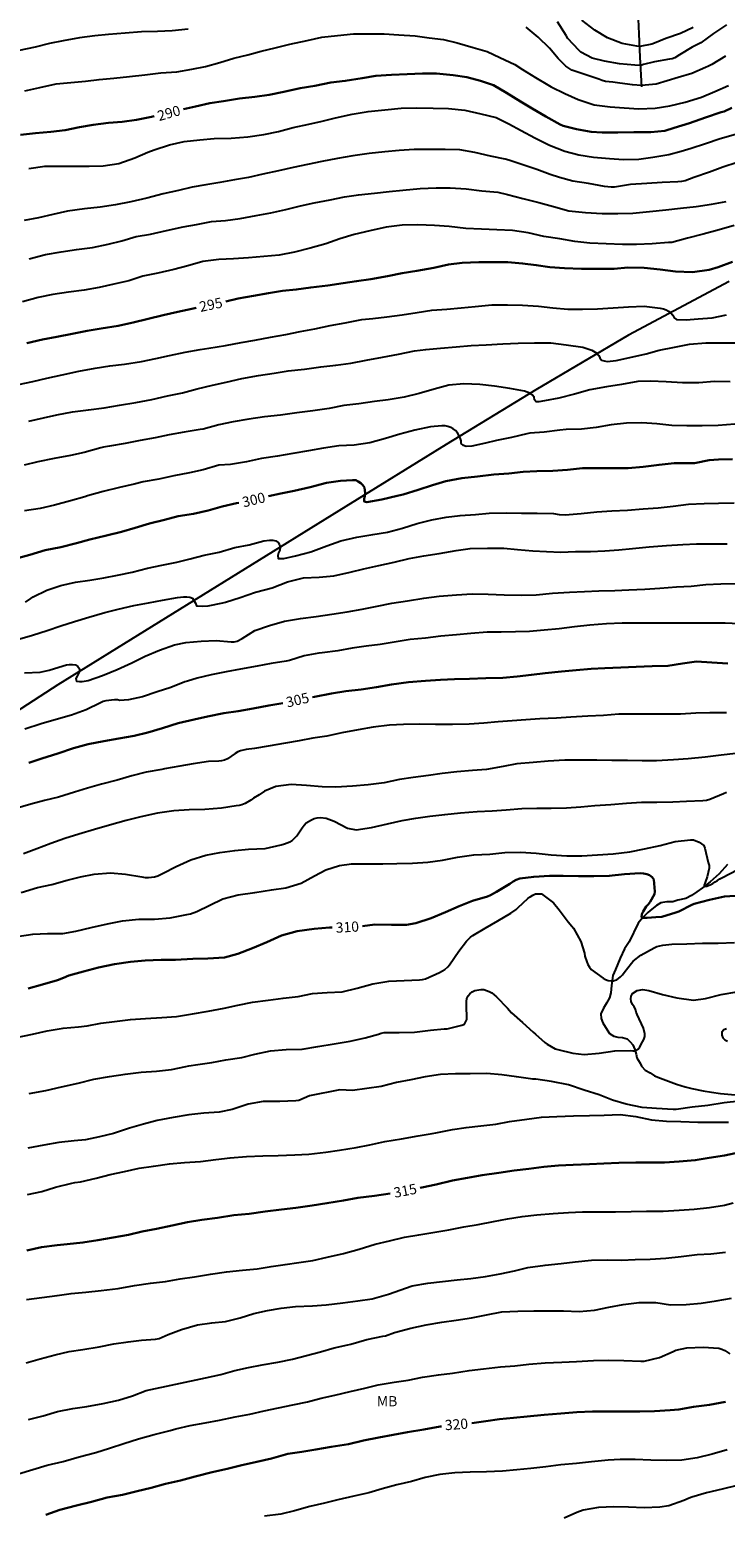
# Model space of a CAD drawing. Units: metres. Extents: x 574344 to 574695, y 4794040 to 4794290.
# Drawn here: x 574421 to 574472, y 4794125 to 4794234 of the extents above; entities that cross this region are included whole.
import ezdxf

# ---------------------------------------------------------------- set-up
doc = ezdxf.new("R2010")
doc.units = ezdxf.units.M
for name, color, linetype in [('020104', 34, 'Continuous'), ('020307', 24, 'Continuous'), ('050103', 4, 'Continuous'), ('070108', 9, 'VALLA'), ('100301', 7, 'Continuous')]:
    doc.layers.add(name, color=color, linetype=linetype)
doc.layers.add('020105', color=24, linetype='Continuous', lineweight=30)
doc.styles.add('ARIAL', font='ARIAL.TTF', dxfattribs={"height": 1})
doc.styles.add('ARIALI', font='ARIALI.TTF', dxfattribs={"height": 1})
doc.linetypes.add('VALLA', pattern='A,1,[200,DONOSTI.shx,S=0.1,R=0,X=0,Y=0],1', length=2)

msp = doc.modelspace()

# ---------------------------------------------------------------- linework, layer by layer
at = {"layer": '020104', "flags": 128}
for points, elevation in [([(574471.66, 4794234.55), (574470.71, 4794233.91), (574469.78, 4794233.23), (574469.14, 4794232.89), (574468.22, 4794232.33), (574467.87, 4794232.13), (574467.68, 4794232.05), (574467.48, 4794232.01), (574466.38, 4794231.83), (574465.58, 4794231.62), (574465.37, 4794231.55), (574464.94, 4794231.58), (574463.81, 4794231.68), (574462.71, 4794231.87), (574461.8, 4794232.1), (574460.97, 4794232.53), (574460.82, 4794232.69), (574460.03, 4794233.54), (574459.89, 4794233.76), (574459.26, 4794234.76)], 287), ([(574469.21, 4794234.35), (574468.29, 4794233.91), (574467.21, 4794233.53), (574466.39, 4794233.19), (574466.18, 4794233.12), (574465.31, 4794232.95), (574465.09, 4794232.97), (574464.02, 4794233.17), (574462.93, 4794233.59), (574462, 4794234.14), (574461.04, 4794234.87)], 286), ([(574432.18, 4794234.22), (574430.99, 4794234.1), (574429.92, 4794234.04), (574428.75, 4794234.02), (574427.55, 4794233.93), (574426.32, 4794233.82), (574425.32, 4794233.73), (574424.19, 4794233.58), (574423.01, 4794233.37), (574422.01, 4794233.18), (574420.95, 4794232.9), (574419.77, 4794232.66)], 288), ([(574420.19, 4794229.69), (574421.28, 4794229.95), (574422.48, 4794230.2), (574423.57, 4794230.3), (574424.63, 4794230.4), (574425.64, 4794230.53), (574426.72, 4794230.63), (574427.86, 4794230.75), (574428.99, 4794230.88), (574430.16, 4794231.01), (574431.33, 4794231.1), (574432.45, 4794231.28), (574433.44, 4794231.49), (574434.5, 4794231.77), (574435.52, 4794232.09), (574436.56, 4794232.33), (574437.53, 4794232.6), (574438.56, 4794232.85), (574439.64, 4794233.11), (574440.89, 4794233.4), (574441.98, 4794233.63), (574443.13, 4794233.75), (574444.29, 4794233.87), (574445.48, 4794233.87), (574446.55, 4794233.87), (574447.62, 4794233.81), (574448.82, 4794233.73), (574449.86, 4794233.58), (574450.89, 4794233.46), (574451.9, 4794233.23), (574453.09, 4794232.88), (574454.11, 4794232.58), (574455.04, 4794232.15), (574456.13, 4794231.63), (574456.7, 4794231.27), (574457.64, 4794230.68), (574458.56, 4794230.14), (574458.79, 4794230), (574459.8, 4794229.5), (574460.77, 4794229.06), (574461.96, 4794228.68), (574463.12, 4794228.53), (574464.15, 4794228.44), (574465.23, 4794228.37), (574466.42, 4794228.42), (574467.51, 4794228.6), (574468.62, 4794228.87), (574469.82, 4794229.24), (574470.81, 4794229.64), (574471.82, 4794230.09)], 289), ([(574471.59, 4794232.25), (574470.58, 4794231.63), (574470.34, 4794231.5), (574470.11, 4794231.41), (574469.12, 4794230.97), (574468.11, 4794230.68), (574466.5, 4794230.18), (574465.43, 4794230.1), (574464.76, 4794230.13), (574463.83, 4794230.27), (574463.33, 4794230.33), (574462.79, 4794230.38), (574462.54, 4794230.45), (574462.29, 4794230.55), (574461.27, 4794230.9), (574460.31, 4794231.22), (574460.09, 4794231.35), (574459.88, 4794231.51), (574459.32, 4794232.06), (574458.67, 4794232.82), (574457.84, 4794233.64), (574456.96, 4794234.37)], 288), ([(574420.48, 4794224.01), (574421.67, 4794224.16), (574422.78, 4794224.17), (574423.91, 4794224.17), (574424.91, 4794224.18), (574425.93, 4794224.19), (574427.08, 4794224.36), (574428.25, 4794224.79), (574429.22, 4794225.19), (574429.68, 4794225.38), (574430.81, 4794225.74), (574431.87, 4794225.97), (574433.04, 4794226.11), (574434.08, 4794226.19), (574435.32, 4794226.22), (574436.54, 4794226.33), (574437.72, 4794226.5), (574438.81, 4794226.71), (574439.87, 4794227), (574441.02, 4794227.24), (574442, 4794227.47), (574442.97, 4794227.71), (574444.2, 4794227.98), (574445.38, 4794228.17), (574446.61, 4794228.3), (574447.79, 4794228.42), (574448.94, 4794228.46), (574450.15, 4794228.43), (574451.27, 4794228.4), (574452.47, 4794228.27), (574453.64, 4794228.02), (574454.77, 4794227.74), (574455.69, 4794227.27), (574456.59, 4794226.79), (574457.61, 4794226.26), (574458.69, 4794225.72), (574459.8, 4794225.27), (574460.82, 4794224.99), (574461.91, 4794224.82), (574463.08, 4794224.74), (574464.11, 4794224.65), (574465.22, 4794224.69), (574466.25, 4794224.84), (574467.43, 4794225.02), (574468.34, 4794225.26), (574469.06, 4794225.5), (574470.13, 4794225.84), (574471.19, 4794226.19), (574472.32, 4794226.52)], 291), ([(574472.44, 4794224.45), (574471.4, 4794224.1), (574470.42, 4794223.72), (574469.26, 4794223.33), (574468.62, 4794223.09), (574468.36, 4794223.04), (574468.1, 4794223.03), (574466.94, 4794222.97), (574465.81, 4794222.89), (574464.62, 4794222.83), (574463.44, 4794222.63), (574463.2, 4794222.62), (574462.72, 4794222.67), (574461.53, 4794222.89), (574460.39, 4794223.06), (574459.42, 4794223.33), (574458.72, 4794223.57), (574457.74, 4794223.93), (574456.71, 4794224.27), (574455.69, 4794224.61), (574455.42, 4794224.68), (574454.35, 4794224.91), (574453.2, 4794225.17), (574452.09, 4794225.36), (574451.02, 4794225.4), (574449.86, 4794225.4), (574448.74, 4794225.4), (574447.66, 4794225.33), (574446.61, 4794225.23), (574445.44, 4794225.1), (574444.25, 4794224.92), (574443.12, 4794224.73), (574441.97, 4794224.5), (574440.92, 4794224.3), (574439.87, 4794224.07), (574438.79, 4794223.83), (574437.65, 4794223.58), (574436.59, 4794223.35), (574435.56, 4794223.16), (574434.49, 4794222.96), (574433.47, 4794222.81), (574432.46, 4794222.62), (574431.47, 4794222.39), (574430.35, 4794222.13), (574429.14, 4794221.83), (574427.96, 4794221.56), (574426.85, 4794221.34), (574425.72, 4794221.17), (574424.58, 4794221.03), (574423.31, 4794220.87), (574422.24, 4794220.62), (574421.2, 4794220.37), (574420.15, 4794220.18)], 292), ([(574420.52, 4794217.37), (574421.7, 4794217.68), (574422.86, 4794217.88), (574423.99, 4794218.06), (574425.15, 4794218.2), (574426.3, 4794218.44), (574427.3, 4794218.68), (574428.37, 4794219), (574429.4, 4794219.17), (574430.58, 4794219.46), (574431.8, 4794219.71), (574432.79, 4794219.89), (574433.89, 4794220.1), (574434.91, 4794220.19), (574435.99, 4794220.32), (574437.15, 4794220.55), (574438.23, 4794220.75), (574439.33, 4794220.99), (574440.41, 4794221.25), (574441.42, 4794221.48), (574442.59, 4794221.71), (574443.63, 4794221.93), (574444.66, 4794222.06), (574445.85, 4794222.18), (574446.91, 4794222.31), (574447.93, 4794222.41), (574449.18, 4794222.53), (574450.37, 4794222.57), (574451.4, 4794222.58), (574452.57, 4794222.51), (574453.71, 4794222.35), (574454.9, 4794222.25), (574455.59, 4794222.08), (574456.73, 4794221.79), (574457.89, 4794221.5), (574458.98, 4794221.22), (574460.09, 4794220.9), (574461.31, 4794220.76), (574462.53, 4794220.7), (574463.69, 4794220.7), (574464.8, 4794220.73), (574466.02, 4794220.85), (574467.2, 4794220.96), (574468.28, 4794221.08), (574469.43, 4794221.2), (574470.57, 4794221.38), (574471.64, 4794221.58)], 293), ([(574472.22, 4794219.81), (574471.12, 4794219.5), (574469.96, 4794219.19), (574468.8, 4794218.89), (574467.64, 4794218.58), (574467.4, 4794218.56), (574466.22, 4794218.46), (574465.05, 4794218.42), (574464.03, 4794218.42), (574462.83, 4794218.46), (574461.63, 4794218.53), (574460.54, 4794218.65), (574459.43, 4794218.83), (574458.25, 4794219.02), (574457.12, 4794219.29), (574455.96, 4794219.44), (574454.82, 4794219.51), (574453.68, 4794219.55), (574452.55, 4794219.6), (574451.33, 4794219.74), (574450.25, 4794219.81), (574449.02, 4794219.86), (574447.88, 4794219.84), (574446.69, 4794219.69), (574445.5, 4794219.43), (574444.34, 4794219.15), (574443.3, 4794218.85), (574442.27, 4794218.47), (574441.13, 4794218.15), (574439.97, 4794217.87), (574438.85, 4794217.65), (574437.72, 4794217.54), (574436.59, 4794217.44), (574435.49, 4794217.38), (574434.42, 4794217.32), (574433.25, 4794217.17), (574432.16, 4794216.86), (574431.11, 4794216.58), (574429.94, 4794216.33), (574428.85, 4794216.09), (574427.83, 4794215.76), (574426.72, 4794215.5), (574425.64, 4794215.26), (574424.54, 4794215.08), (574423.39, 4794214.93), (574422.25, 4794214.76), (574421.18, 4794214.53), (574420.01, 4794214.22)], 294), ([(574419.72, 4794208.15), (574420.77, 4794208.38), (574421.8, 4794208.62), (574422.93, 4794208.86), (574424.16, 4794209.12), (574425.34, 4794209.34), (574426.43, 4794209.52), (574427.51, 4794209.65), (574428.75, 4794209.84), (574429.8, 4794210.07), (574430.8, 4794210.27), (574431.96, 4794210.52), (574433.05, 4794210.72), (574433.69, 4794210.82), (574434.91, 4794211.02), (574436.07, 4794211.22), (574437.06, 4794211.41), (574438.2, 4794211.62), (574439.33, 4794211.83), (574440.38, 4794212.04), (574441.46, 4794212.23), (574442.58, 4794212.48), (574443.69, 4794212.68), (574444.91, 4794212.91), (574445.72, 4794212.99), (574446.74, 4794213.11), (574447.87, 4794213.27), (574448.98, 4794213.43), (574450.05, 4794213.61), (574451.14, 4794213.67), (574452.21, 4794213.78), (574453.22, 4794213.88), (574454.44, 4794213.99), (574455.59, 4794213.99), (574456.69, 4794213.96), (574457.86, 4794213.91), (574458.93, 4794213.78), (574460.02, 4794213.68), (574461.09, 4794213.67), (574462.2, 4794213.69), (574463.35, 4794213.77), (574464.48, 4794213.86), (574465.63, 4794213.89), (574466.79, 4794213.75), (574467.03, 4794213.69), (574467.23, 4794213.62), (574467.41, 4794213.52), (574467.58, 4794213.4), (574467.73, 4794213.23), (574467.83, 4794213.05), (574468, 4794212.93), (574468.7, 4794212.89), (574469.58, 4794212.98), (574470.6, 4794213.05), (574471.65, 4794213.26)], 296), ([(574420.49, 4794205.46), (574421.56, 4794205.71), (574422.55, 4794205.92), (574423.69, 4794206.15), (574424.86, 4794206.3), (574426, 4794206.44), (574427.14, 4794206.63), (574428.34, 4794206.83), (574429.51, 4794207.06), (574430.66, 4794207.32), (574431.75, 4794207.55), (574432.83, 4794207.83), (574433.95, 4794208.1), (574434.97, 4794208.31), (574436.11, 4794208.59), (574437.33, 4794208.82), (574438.49, 4794208.98), (574439.51, 4794209.16), (574440.71, 4794209.28), (574441.91, 4794209.44), (574443, 4794209.58), (574444.11, 4794209.72), (574445.24, 4794209.94), (574446.42, 4794210.16), (574447.61, 4794210.38), (574448.78, 4794210.61), (574449.61, 4794210.72), (574450.69, 4794210.82), (574451.84, 4794210.92), (574452.92, 4794211), (574454.04, 4794211.05), (574455.26, 4794211.14), (574456.39, 4794211.19), (574457.57, 4794211.2), (574458.78, 4794211.2), (574459.89, 4794211.05), (574461.12, 4794210.88), (574461.57, 4794210.75), (574461.78, 4794210.67), (574462.14, 4794210.44), (574462.3, 4794210.29), (574462.38, 4794210.1), (574462.5, 4794209.93), (574462.69, 4794209.88), (574462.91, 4794209.84), (574463.56, 4794209.91), (574464.57, 4794210.12), (574465.76, 4794210.4), (574466.73, 4794210.66), (574467.84, 4794210.9), (574468.95, 4794211.11), (574470.15, 4794211.2), (574471.23, 4794211.2), (574472.42, 4794211.2)], 297), ([(574471.94, 4794208.34), (574470.79, 4794208.37), (574469.62, 4794208.28), (574468.44, 4794208.28), (574467.24, 4794208.35), (574466.09, 4794208.4), (574465.15, 4794208.37), (574463.97, 4794208.16), (574462.85, 4794207.98), (574461.64, 4794207.75), (574460.5, 4794207.45), (574459.36, 4794207.16), (574458.31, 4794206.96), (574457.9, 4794206.87), (574457.69, 4794206.87), (574457.57, 4794207.03), (574457.55, 4794207.23), (574457.41, 4794207.4), (574457.23, 4794207.51), (574457.05, 4794207.59), (574456.85, 4794207.65), (574455.77, 4794207.85), (574454.64, 4794208.03), (574453.56, 4794208.16), (574452.4, 4794208.2), (574451.29, 4794208.09), (574450.22, 4794207.82), (574449.12, 4794207.49), (574448.01, 4794207.22), (574446.85, 4794207.02), (574445.83, 4794206.9), (574444.68, 4794206.72), (574443.59, 4794206.61), (574442.52, 4794206.4), (574441.31, 4794206.21), (574440.15, 4794206.07), (574438.95, 4794205.9), (574437.78, 4794205.77), (574436.63, 4794205.6), (574435.47, 4794205.4), (574434.41, 4794205.18), (574433.27, 4794204.88), (574433.05, 4794204.84), (574431.89, 4794204.66), (574430.78, 4794204.45), (574429.74, 4794204.24), (574428.64, 4794204.03), (574427.56, 4794203.83), (574426.39, 4794203.62), (574425.96, 4794203.55), (574425.76, 4794203.5), (574424.55, 4794203.17), (574423.54, 4794202.95), (574422.35, 4794202.72), (574421.15, 4794202.48), (574420.13, 4794202.23)], 298), ([(574472.27, 4794205.25), (574471.06, 4794205.15), (574469.88, 4794205.11), (574468.75, 4794205.11), (574467.66, 4794205.15), (574466.54, 4794205.26), (574465.45, 4794205.35), (574464.32, 4794205.32), (574463.21, 4794205.2), (574462.11, 4794205), (574461.03, 4794204.88), (574459.89, 4794204.84), (574459.44, 4794204.81), (574458.29, 4794204.66), (574457.23, 4794204.58), (574457.02, 4794204.54), (574455.89, 4794204.27), (574454.79, 4794204.03), (574453.98, 4794203.85), (574452.98, 4794203.62), (574452.56, 4794203.6), (574452.37, 4794203.67), (574452.21, 4794203.81), (574452.2, 4794204.02), (574452.12, 4794204.23), (574451.93, 4794204.6), (574451.79, 4794204.77), (574451.61, 4794204.89), (574451.43, 4794205), (574451.21, 4794205.07), (574451.02, 4794205.11), (574450.79, 4794205.11), (574449.94, 4794205.05), (574448.81, 4794204.81), (574447.71, 4794204.51), (574446.64, 4794204.19), (574445.5, 4794203.88), (574444.36, 4794203.7), (574443.22, 4794203.65), (574442.1, 4794203.48), (574441, 4794203.29), (574439.84, 4794203.1), (574438.72, 4794202.89), (574437.55, 4794202.71), (574436.46, 4794202.48), (574435.28, 4794202.27), (574434.43, 4794202.22), (574433.28, 4794201.9), (574432.27, 4794201.68), (574431.11, 4794201.45), (574430.01, 4794201.21), (574428.87, 4794201), (574428.2, 4794200.85), (574427.14, 4794200.59), (574425.94, 4794200.3), (574424.8, 4794199.99), (574424.59, 4794199.92), (574423.53, 4794199.61), (574422.37, 4794199.3), (574421.31, 4794199.06), (574420.17, 4794198.88)], 299), ([(574420.23, 4794192.19), (574420.64, 4794192.45), (574420.81, 4794192.57), (574421.8, 4794193.05), (574422.82, 4794193.4), (574423.91, 4794193.64), (574424.96, 4794193.8), (574425.99, 4794193.97), (574427, 4794194.17), (574428.07, 4794194.39), (574429.2, 4794194.67), (574430.24, 4794194.89), (574431.34, 4794195.11), (574432.32, 4794195.35), (574433.34, 4794195.63), (574434.45, 4794195.86), (574435.59, 4794196.18), (574436.64, 4794196.38), (574437.73, 4794196.68), (574438.15, 4794196.72), (574438.38, 4794196.72), (574438.6, 4794196.69), (574438.78, 4794196.57), (574438.87, 4794196.39), (574438.92, 4794196.19), (574438.89, 4794195.99), (574438.81, 4794195.79), (574438.76, 4794195.6), (574438.78, 4794195.39), (574438.99, 4794195.38), (574439.19, 4794195.38), (574440.05, 4794195.59), (574441.18, 4794195.88), (574442.35, 4794196.31), (574443.38, 4794196.69), (574444.55, 4794196.96), (574445.73, 4794197.15), (574446.8, 4794197.32), (574447.89, 4794197.6), (574448.98, 4794197.94), (574450.04, 4794198.21), (574451.1, 4794198.41), (574452.12, 4794198.54), (574453.24, 4794198.62), (574454.26, 4794198.71), (574455.49, 4794198.74), (574456.62, 4794198.7), (574457.78, 4794198.7), (574458.96, 4794198.68), (574459.39, 4794198.62), (574459.83, 4794198.6), (574461.01, 4794198.69), (574462.16, 4794198.82), (574463.25, 4794198.87), (574464.39, 4794198.93), (574465.56, 4794199.03), (574466.64, 4794199.1), (574467.75, 4794199.23), (574468.88, 4794199.37), (574470.02, 4794199.42), (574471.08, 4794199.44), (574472.22, 4794199.46)], 301), ([(574419.65, 4794189.45), (574420.75, 4794189.77), (574421.83, 4794190.09), (574422.83, 4794190.45), (574423.84, 4794190.76), (574424.88, 4794191.07), (574426.05, 4794191.41), (574427.03, 4794191.66), (574428.19, 4794191.94), (574429.27, 4794192.12), (574430.3, 4794192.33), (574431.39, 4794192.53), (574431.84, 4794192.58), (574432.08, 4794192.58), (574432.3, 4794192.54), (574432.5, 4794192.47), (574432.71, 4794192.1), (574432.78, 4794191.91), (574433.21, 4794191.88), (574433.63, 4794191.9), (574434.71, 4794192.14), (574434.91, 4794192.18), (574435.99, 4794192.52), (574437.11, 4794192.92), (574438.34, 4794193.24), (574439.45, 4794193.67), (574440.63, 4794193.96), (574441.78, 4794194.02), (574442.86, 4794194.12), (574444.05, 4794194.37), (574445.05, 4794194.63), (574446.16, 4794194.87), (574447.29, 4794195.11), (574448.39, 4794195.38), (574449.45, 4794195.59), (574450.59, 4794195.75), (574451.83, 4794195.98), (574452.86, 4794196.11), (574454.13, 4794196.14), (574455.32, 4794196.14), (574456.33, 4794196.05), (574457.45, 4794195.95), (574458.46, 4794195.9), (574459.51, 4794195.86), (574460.58, 4794195.89), (574461.68, 4794195.9), (574462.74, 4794195.94), (574463.77, 4794196.01), (574464.77, 4794196.12), (574466, 4794196.23), (574467.27, 4794196.33), (574468.45, 4794196.42), (574469.45, 4794196.46), (574470.6, 4794196.46), (574471.71, 4794196.46)], 302), ([(574420.16, 4794187), (574421.31, 4794187.05), (574421.97, 4794187.18), (574423.01, 4794187.52), (574423.25, 4794187.58), (574423.45, 4794187.6), (574423.69, 4794187.6), (574423.9, 4794187.58), (574424.07, 4794187.46), (574424.2, 4794187.3), (574424.2, 4794187.1), (574424.03, 4794186.74), (574423.92, 4794186.58), (574423.98, 4794186.38), (574424.19, 4794186.35), (574424.4, 4794186.35), (574424.83, 4794186.43), (574425.89, 4794186.81), (574426.97, 4794187.23), (574428.03, 4794187.74), (574429.02, 4794188.21), (574430.08, 4794188.66), (574431.16, 4794189.05), (574432.01, 4794189.22), (574433.12, 4794189.33), (574434.22, 4794189.37), (574435.32, 4794189.28), (574435.55, 4794189.28), (574435.76, 4794189.32), (574436.14, 4794189.52), (574437.07, 4794190.1), (574438.13, 4794190.48), (574439.24, 4794190.79), (574440.41, 4794190.99), (574441.55, 4794191.13), (574442.7, 4794191.29), (574443.84, 4794191.46), (574444.94, 4794191.66), (574446.03, 4794191.89), (574447.1, 4794192.1), (574448.27, 4794192.28), (574449.46, 4794192.47), (574450.59, 4794192.61), (574451.85, 4794192.71), (574453.01, 4794192.8), (574454.18, 4794192.76), (574455.35, 4794192.71), (574456.61, 4794192.7), (574457.71, 4794192.73), (574458.91, 4794192.85), (574460.14, 4794192.92), (574461.25, 4794192.96), (574462.29, 4794193.01), (574463.47, 4794193.04), (574464.5, 4794193.09), (574465.68, 4794193.13), (574466.77, 4794193.2), (574468, 4794193.3), (574469.06, 4794193.36), (574470.14, 4794193.47), (574471.25, 4794193.52), (574472.3, 4794193.56)], 303), ([(574472.6, 4794190.59), (574471.56, 4794190.63), (574470.54, 4794190.64), (574469.36, 4794190.64), (574468.29, 4794190.64), (574467.28, 4794190.64), (574466.17, 4794190.64), (574465.08, 4794190.64), (574464, 4794190.63), (574462.87, 4794190.59), (574461.63, 4794190.5), (574460.5, 4794190.37), (574459.38, 4794190.22), (574458.28, 4794190.13), (574457.2, 4794190.03), (574456.19, 4794190), (574455.13, 4794189.98), (574454.1, 4794189.97), (574452.91, 4794189.88), (574451.85, 4794189.79), (574450.7, 4794189.69), (574449.59, 4794189.55), (574448.45, 4794189.43), (574447.44, 4794189.27), (574446.25, 4794189.08), (574445.23, 4794188.94), (574444.21, 4794188.81), (574443.14, 4794188.61), (574441.99, 4794188.47), (574441.76, 4794188.44), (574440.68, 4794188.24), (574439.6, 4794187.91), (574439.35, 4794187.86), (574438.25, 4794187.68), (574437.23, 4794187.48), (574436.01, 4794187.26), (574434.96, 4794187.07), (574433.86, 4794186.84), (574432.83, 4794186.6), (574432.13, 4794186.39), (574431.94, 4794186.33), (574430.89, 4794185.91), (574429.89, 4794185.59), (574428.82, 4794185.24), (574427.8, 4794185.02), (574427.17, 4794184.96), (574426.98, 4794185.01), (574426.78, 4794185.01), (574426.13, 4794184.95), (574425.94, 4794184.89), (574425.74, 4794184.8), (574424.7, 4794184.28), (574423.62, 4794183.89), (574422.48, 4794183.57), (574421.38, 4794183.25), (574420.19, 4794182.85)], 304), ([(574471.65, 4794184.07), (574470.43, 4794184.07), (574469.42, 4794184.04), (574468.28, 4794183.97), (574467.13, 4794183.96), (574465.93, 4794183.96), (574464.86, 4794183.96), (574463.76, 4794183.96), (574462.63, 4794183.87), (574461.49, 4794183.81), (574460.24, 4794183.75), (574459.19, 4794183.66), (574457.97, 4794183.61), (574456.94, 4794183.54), (574455.93, 4794183.47), (574454.92, 4794183.41), (574453.87, 4794183.3), (574452.78, 4794183.23), (574451.56, 4794183.2), (574450.32, 4794183.21), (574449.17, 4794183.22), (574447.96, 4794183.21), (574446.93, 4794183.16), (574445.74, 4794183.01), (574444.65, 4794182.81), (574443.44, 4794182.59), (574442.34, 4794182.34), (574441.31, 4794182.19), (574440.31, 4794182.01), (574439.3, 4794181.83), (574438.05, 4794181.61), (574437.03, 4794181.44), (574436.42, 4794181.38), (574436.01, 4794181.28), (574435.81, 4794181.19), (574435.62, 4794181.07), (574435.06, 4794180.69), (574434.84, 4794180.59), (574434.62, 4794180.53), (574434.41, 4794180.51), (574433.67, 4794180.49), (574432.55, 4794180.32), (574431.55, 4794180.15), (574430.43, 4794179.96), (574430.23, 4794179.91), (574429.08, 4794179.7), (574428.04, 4794179.45), (574426.97, 4794179.13), (574425.81, 4794178.82), (574424.8, 4794178.53), (574423.83, 4794178.25), (574422.67, 4794177.88), (574421.64, 4794177.62), (574420.62, 4794177.35), (574419.45, 4794177.02)], 306), ([(574472.34, 4794181.08), (574471.28, 4794180.96), (574470.1, 4794180.8), (574468.84, 4794180.69), (574467.77, 4794180.61), (574466.52, 4794180.55), (574465.48, 4794180.53), (574464.41, 4794180.56), (574463.24, 4794180.57), (574462.15, 4794180.58), (574461.05, 4794180.58), (574459.81, 4794180.58), (574458.57, 4794180.52), (574457.48, 4794180.42), (574456.28, 4794180.33), (574455.27, 4794180.13), (574454.06, 4794179.9), (574453.04, 4794179.82), (574451.87, 4794179.73), (574450.8, 4794179.62), (574449.81, 4794179.47), (574448.67, 4794179.32), (574447.67, 4794179.17), (574446.55, 4794178.93), (574445.38, 4794178.79), (574444.23, 4794178.68), (574443.01, 4794178.6), (574442, 4794178.62), (574440.86, 4794178.74), (574439.74, 4794178.81), (574438.61, 4794178.66), (574437.76, 4794178.32), (574437.39, 4794178.05), (574436.96, 4794177.79), (574436.76, 4794177.66), (574436.36, 4794177.41), (574436.12, 4794177.31), (574435.92, 4794177.26), (574435.7, 4794177.23), (574434.62, 4794177.07), (574433.39, 4794176.98), (574432.25, 4794176.95), (574431.13, 4794176.88), (574429.93, 4794176.69), (574428.71, 4794176.44), (574427.62, 4794176.16), (574426.4, 4794175.81), (574425.3, 4794175.49), (574424.16, 4794175.17), (574423.12, 4794174.84), (574422.11, 4794174.48), (574421.08, 4794174.08), (574420.1, 4794173.72)], 307), ([(574419.93, 4794170.87), (574421.11, 4794171.24), (574422.17, 4794171.47), (574423.3, 4794171.79), (574424.27, 4794172.03), (574425.27, 4794172.23), (574426.47, 4794172.33), (574427.57, 4794172.23), (574428.78, 4794172.02), (574429.02, 4794171.98), (574429.26, 4794171.97), (574429.7, 4794172.02), (574429.94, 4794172.09), (574430.35, 4794172.29), (574431.3, 4794172.79), (574432.37, 4794173.27), (574433.46, 4794173.61), (574434.5, 4794173.81), (574435.59, 4794173.97), (574436.61, 4794174.06), (574437.81, 4794174.1), (574439, 4794174.38), (574439.24, 4794174.44), (574439.62, 4794174.6), (574439.8, 4794174.69), (574440.15, 4794175.03), (574440.54, 4794175.63), (574440.68, 4794175.82), (574440.84, 4794175.98), (574441.23, 4794176.21), (574441.41, 4794176.3), (574441.63, 4794176.36), (574441.87, 4794176.38), (574442.29, 4794176.33), (574442.89, 4794176.1), (574443.85, 4794175.59), (574444.49, 4794175.47), (574445.63, 4794175.65), (574446.8, 4794175.91), (574447.87, 4794176.16), (574448.87, 4794176.34), (574449.91, 4794176.47), (574450.99, 4794176.61), (574452.15, 4794176.72), (574453.37, 4794176.81), (574454.48, 4794176.88), (574455.5, 4794176.94), (574456.64, 4794177.03), (574457.75, 4794177.07), (574458.8, 4794177.07), (574459.92, 4794177.09), (574460.98, 4794177.16), (574462, 4794177.27), (574463.18, 4794177.34), (574464.33, 4794177.43), (574465.42, 4794177.5), (574466.55, 4794177.5), (574467.73, 4794177.54), (574468.73, 4794177.59), (574469.93, 4794177.63), (574470.2, 4794177.66), (574470.45, 4794177.72), (574471.44, 4794178.14), (574471.67, 4794178.24)], 308), ([(574419.63, 4794167.64), (574420.77, 4794167.81), (574421.86, 4794167.86), (574422.99, 4794167.86), (574423.92, 4794168.05), (574425.05, 4794168.31), (574426.25, 4794168.58), (574427.36, 4794168.8), (574428.56, 4794168.91), (574429.7, 4794168.91), (574430.84, 4794169.03), (574432.08, 4794169.26), (574432.34, 4794169.31), (574432.8, 4794169.49), (574433.75, 4794169.95), (574434.72, 4794170.42), (574435.84, 4794170.7), (574437.06, 4794170.89), (574438.29, 4794171.08), (574439.33, 4794171.23), (574440.47, 4794171.56), (574441.43, 4794172.11), (574442.28, 4794172.53), (574443.27, 4794172.86), (574444.16, 4794172.98), (574445.31, 4794172.99), (574446.45, 4794172.99), (574447.48, 4794173.01), (574448.63, 4794173.03), (574449.76, 4794173.11), (574450.82, 4794173.25), (574451.94, 4794173.47), (574453.12, 4794173.65), (574454.31, 4794173.7), (574455.41, 4794173.81), (574456.55, 4794173.84), (574457.71, 4794173.76), (574458.79, 4794173.64), (574459.96, 4794173.58), (574461.05, 4794173.58), (574462.2, 4794173.63), (574463.35, 4794173.72), (574464.56, 4794173.87), (574465.64, 4794174.09), (574466.79, 4794174.33), (574467.89, 4794174.63), (574469.01, 4794174.74), (574469.23, 4794174.74), (574469.65, 4794174.56), (574469.83, 4794174.46), (574469.99, 4794174.32), (574470.07, 4794174.12), (574470.32, 4794173.08), (574470.38, 4794172.87), (574470.39, 4794172.66), (574470.24, 4794172.02), (574470.1, 4794171.61), (574470.03, 4794171.41), (574470.08, 4794171.34), (574470.21, 4794171.35), (574470.28, 4794171.37), (574470.47, 4794171.43), (574470.65, 4794171.53), (574470.82, 4794171.65), (574470.99, 4794171.75), (574471.17, 4794171.87), (574471.36, 4794171.98), (574472.45, 4794172.54)], 309), ([(574419.59, 4794160.24), (574420.75, 4794160.49), (574421.84, 4794160.73), (574423.01, 4794160.92), (574424.12, 4794161.02), (574424.76, 4794161.09), (574425.77, 4794161.28), (574426.78, 4794161.41), (574427.94, 4794161.56), (574429.04, 4794161.64), (574430.25, 4794161.7), (574431.32, 4794161.78), (574432.5, 4794161.97), (574433.64, 4794162.17), (574434.82, 4794162.39), (574435.81, 4794162.6), (574436.9, 4794162.83), (574438.05, 4794162.97), (574439.13, 4794163.12), (574440.24, 4794163.25), (574441.29, 4794163.47), (574442.36, 4794163.53), (574443.46, 4794163.58), (574444.56, 4794163.87), (574445.72, 4794164.18), (574446.9, 4794164.37), (574448.02, 4794164.42), (574449.15, 4794164.48), (574449.36, 4794164.49), (574449.58, 4794164.54), (574450.62, 4794165.01), (574450.83, 4794165.12), (574451.01, 4794165.24), (574451.22, 4794165.43), (574451.35, 4794165.57), (574452.02, 4794166.57), (574452.6, 4794167.3), (574452.73, 4794167.45), (574452.88, 4794167.59), (574453.06, 4794167.72), (574453.95, 4794168.25), (574454.9, 4794168.8), (574455.85, 4794169.36), (574456.23, 4794169.63), (574456.39, 4794169.77), (574457.08, 4794170.43), (574457.25, 4794170.56), (574457.46, 4794170.69), (574457.65, 4794170.77), (574457.85, 4794170.78), (574458.09, 4794170.77), (574458.97, 4794170.12), (574459.38, 4794169.61), (574460.04, 4794168.73), (574460.32, 4794168.4), (574460.45, 4794168.25), (574460.97, 4794167.29), (574461.24, 4794166.42), (574461.28, 4794166.2), (574461.42, 4794165.8), (574461.49, 4794165.59), (574461.6, 4794165.4), (574461.73, 4794165.22), (574462.61, 4794164.59), (574462.79, 4794164.5), (574462.98, 4794164.42), (574463.19, 4794164.4), (574463.37, 4794164.4), (574463.41, 4794164.41), (574463.61, 4794164.48), (574463.89, 4794164.7), (574464.03, 4794164.84), (574464.15, 4794165), (574464.69, 4794165.7), (574464.82, 4794165.85), (574465.37, 4794166.28), (574466.36, 4794166.82), (574466.56, 4794166.91), (574466.98, 4794167.02), (574467.65, 4794167.09), (574468.75, 4794167.12), (574469.89, 4794167.16), (574471.04, 4794167.17), (574472.24, 4794167.2)], 311), ([(574420.51, 4794156.12), (574421.73, 4794156.34), (574422.89, 4794156.63), (574424.1, 4794156.9), (574425.26, 4794157.18), (574426.41, 4794157.38), (574427.56, 4794157.56), (574428.73, 4794157.7), (574429.86, 4794157.76), (574430.95, 4794157.9), (574432.01, 4794158.1), (574432.21, 4794158.16), (574432.89, 4794158.25), (574433.9, 4794158.41), (574434.94, 4794158.59), (574436.1, 4794158.77), (574437.07, 4794159.01), (574438.22, 4794159.27), (574439.37, 4794159.35), (574440.53, 4794159.38), (574441.68, 4794159.57), (574442.88, 4794159.77), (574444.06, 4794159.97), (574445.16, 4794160.22), (574446.14, 4794160.49), (574446.34, 4794160.56), (574446.55, 4794160.6), (574447.65, 4794160.61), (574448.78, 4794160.64), (574449.94, 4794160.78), (574450.95, 4794160.87), (574451.17, 4794160.87), (574452.24, 4794161.15), (574452.44, 4794161.23), (574452.62, 4794161.57), (574452.58, 4794162.65), (574452.58, 4794162.88), (574452.61, 4794163.09), (574452.7, 4794163.29), (574452.84, 4794163.45), (574453, 4794163.59), (574453.2, 4794163.7), (574453.63, 4794163.75), (574453.86, 4794163.75), (574454.26, 4794163.61), (574454.44, 4794163.51), (574454.78, 4794163.22), (574455.59, 4794162.4), (574455.89, 4794162.06), (574456.7, 4794161.33), (574457.49, 4794160.62), (574457.66, 4794160.48), (574458.33, 4794159.88), (574458.51, 4794159.74), (574459.1, 4794159.42), (574459.3, 4794159.35), (574460.4, 4794159.1), (574460.8, 4794159.04), (574461.23, 4794159), (574462.33, 4794159.1), (574463.47, 4794159.27), (574464.59, 4794159.28), (574464.79, 4794159.26), (574465, 4794159.27), (574465.17, 4794159.38), (574465.31, 4794159.55), (574465.5, 4794159.92), (574465.59, 4794160.1), (574465.66, 4794160.31), (574465.66, 4794160.51), (574465.57, 4794160.92), (574465.12, 4794161.92), (574465.03, 4794162.1), (574464.98, 4794162.31), (574464.88, 4794162.49), (574464.76, 4794162.66), (574464.68, 4794162.87), (574464.65, 4794163.08), (574464.66, 4794163.28), (574464.76, 4794163.46), (574465.1, 4794163.68), (574465.52, 4794163.76), (574465.96, 4794163.7), (574466.97, 4794163.4), (574468.03, 4794163.14), (574469.24, 4794162.99), (574470.12, 4794163.1), (574471.27, 4794163.39), (574472.41, 4794163.6)], 312), ([(574471.65, 4794160.87), (574471.46, 4794160.79), (574471.33, 4794160.63), (574471.31, 4794160.42), (574471.4, 4794160.22), (574471.55, 4794160.08), (574471.73, 4794159.96)], 313), ([(574472.61, 4794155.57), (574471.5, 4794155.44), (574470.3, 4794155.26), (574469.15, 4794155.14), (574467.98, 4794154.96), (574467.75, 4794154.95), (574466.52, 4794155.02), (574465.48, 4794155.1), (574464.29, 4794155.34), (574463.31, 4794155.65), (574462.32, 4794156.03), (574461.21, 4794156.37), (574460.06, 4794156.76), (574458.82, 4794157.02), (574457.68, 4794157.19), (574457.45, 4794157.19), (574456.25, 4794157.35), (574455.17, 4794157.51), (574454.07, 4794157.59), (574452.87, 4794157.58), (574451.78, 4794157.57), (574450.69, 4794157.53), (574449.56, 4794157.35), (574448.51, 4794157.13), (574447.45, 4794156.93), (574446.33, 4794156.65), (574445.29, 4794156.5), (574444.22, 4794156.36), (574443.29, 4794156.39), (574441.07, 4794155.96), (574440.28, 4794155.62), (574440.06, 4794155.59), (574438.89, 4794155.55), (574437.68, 4794155.55), (574436.57, 4794155.36), (574435.39, 4794154.96), (574434.44, 4794154.75), (574433.32, 4794154.69), (574432.21, 4794154.56), (574431.07, 4794154.37), (574429.9, 4794154.14), (574428.89, 4794153.88), (574427.87, 4794153.58), (574426.69, 4794153.2), (574425.66, 4794152.95), (574424.65, 4794152.74), (574423.81, 4794152.66), (574422.68, 4794152.54), (574421.59, 4794152.35), (574420.4, 4794152.13)], 313), ([(574420.39, 4794148.71), (574421.45, 4794148.93), (574422.45, 4794149.25), (574423.63, 4794149.55), (574423.85, 4794149.6), (574424.28, 4794149.65), (574425.43, 4794149.93), (574426.45, 4794150.18), (574427.5, 4794150.42), (574428.58, 4794150.65), (574429.62, 4794150.81), (574430.81, 4794150.98), (574431.9, 4794151.07), (574433.08, 4794151.15), (574434.19, 4794151.28), (574435.25, 4794151.42), (574436.44, 4794151.52), (574437.64, 4794151.56), (574438.78, 4794151.58), (574439.99, 4794151.63), (574441.02, 4794151.69), (574442.26, 4794151.82), (574443.28, 4794151.98), (574444.5, 4794152.18), (574445.49, 4794152.36), (574446.59, 4794152.6), (574447.83, 4794152.8), (574449.05, 4794153.03), (574450.06, 4794153.2), (574450.34, 4794153.25), (574451.56, 4794153.48), (574452.56, 4794153.63), (574453.65, 4794153.75), (574454.75, 4794153.88), (574455.74, 4794154.08), (574457.01, 4794154.24), (574458.1, 4794154.4), (574459.22, 4794154.45), (574460.43, 4794154.5), (574461.6, 4794154.52), (574462.7, 4794154.53), (574463.85, 4794154.59), (574465.01, 4794154.44), (574466.17, 4794154.2), (574467.27, 4794154.11), (574468.32, 4794154.08), (574469.56, 4794154.03), (574470.56, 4794154.02), (574471.8, 4794154.02)], 314), ([(574420.31, 4794141.02), (574421.43, 4794141.16), (574422.56, 4794141.32), (574423.58, 4794141.46), (574424.67, 4794141.56), (574425.78, 4794141.67), (574427.03, 4794141.83), (574428.23, 4794142.04), (574429.4, 4794142.21), (574430.5, 4794142.33), (574431.59, 4794142.54), (574432.64, 4794142.69), (574433.81, 4794142.87), (574434.99, 4794143.04), (574436.16, 4794143.18), (574437.24, 4794143.27), (574438.26, 4794143.43), (574439.29, 4794143.58), (574440.3, 4794143.72), (574441.32, 4794143.87), (574442.38, 4794144.12), (574443.57, 4794144.38), (574444.72, 4794144.71), (574445.89, 4794145.07), (574446.93, 4794145.32), (574448.05, 4794145.6), (574449.09, 4794145.77), (574450.26, 4794145.95), (574451.3, 4794146.13), (574452.39, 4794146.34), (574453.45, 4794146.52), (574454.57, 4794146.75), (574455.6, 4794146.93), (574456.67, 4794147.11), (574457.76, 4794147.22), (574458.94, 4794147.33), (574460.08, 4794147.4), (574461.09, 4794147.44), (574462.33, 4794147.46), (574463.53, 4794147.46), (574464.68, 4794147.48), (574465.8, 4794147.49), (574467.02, 4794147.49), (574468.2, 4794147.56), (574469.28, 4794147.65), (574470.41, 4794147.77), (574471.51, 4794147.93), (574472.16, 4794148.1)], 316), ([(574420.3, 4794136.37), (574421.32, 4794136.67), (574422.42, 4794136.95), (574423.44, 4794137.19), (574424.44, 4794137.34), (574425.65, 4794137.55), (574426.73, 4794137.76), (574427.76, 4794137.92), (574428.76, 4794138.03), (574429.78, 4794138.1), (574430.04, 4794138.15), (574430.71, 4794138.44), (574431.69, 4794138.82), (574432.85, 4794139.16), (574433.9, 4794139.3), (574434.92, 4794139.41), (574435.98, 4794139.67), (574436.98, 4794140), (574437.99, 4794140.22), (574439, 4794140.39), (574440.04, 4794140.51), (574441.29, 4794140.54), (574442.29, 4794140.62), (574443.53, 4794140.77), (574444.63, 4794140.91), (574445.68, 4794141.07), (574446.87, 4794141.41), (574448.6, 4794142.02), (574449.76, 4794142.21), (574450.83, 4794142.34), (574451.9, 4794142.46), (574452.9, 4794142.56), (574453.99, 4794142.7), (574455.06, 4794142.89), (574456.11, 4794143.13), (574457.1, 4794143.37), (574458.37, 4794143.53), (574459.54, 4794143.67), (574460.57, 4794143.77), (574461.77, 4794143.9), (574462.94, 4794143.93), (574463.95, 4794143.91), (574464.95, 4794143.94), (574466.06, 4794143.97), (574467.2, 4794144.04), (574468.34, 4794144.17), (574469.52, 4794144.31), (574470.52, 4794144.37), (574471.59, 4794144.48)], 317), ([(574420.47, 4794132.21), (574421.54, 4794132.48), (574422.59, 4794132.79), (574423.7, 4794133.02), (574424.74, 4794133.16), (574425.93, 4794133.39), (574427.06, 4794133.63), (574428.1, 4794133.95), (574429.08, 4794134.33), (574433.45, 4794135.26), (574434.58, 4794135.52), (574435.59, 4794135.81), (574436.59, 4794136.02), (574437.61, 4794136.22), (574438.76, 4794136.41), (574439.83, 4794136.64), (574440.86, 4794136.9), (574441.89, 4794137.17), (574442.87, 4794137.48), (574443.88, 4794137.68), (574444.1, 4794137.73), (574445.28, 4794138.07), (574446.44, 4794138.33), (574446.64, 4794138.36), (574447.32, 4794138.59), (574448.51, 4794138.92), (574449.62, 4794139.17), (574450.77, 4794139.35), (574451.82, 4794139.5), (574452.95, 4794139.67), (574454.05, 4794139.9), (574455.19, 4794140.12), (574456.36, 4794140.16), (574457.54, 4794140.19), (574458.65, 4794140.19), (574459.71, 4794140.19), (574460.86, 4794140.13), (574461.97, 4794140.24), (574463.04, 4794140.45), (574464.08, 4794140.65), (574465.25, 4794140.8), (574466.47, 4794140.79), (574467.55, 4794140.63), (574468.71, 4794140.64), (574469.8, 4794140.74), (574470.9, 4794140.92), (574472.02, 4794141.12)], 318), ([(574415.25, 4794126.87), (574421.83, 4794128.85), (574423, 4794129.13), (574424.17, 4794129.47), (574425.39, 4794129.79), (574426.4, 4794130.12), (574427.46, 4794130.44), (574428.54, 4794130.8), (574429.67, 4794131.12), (574430.84, 4794131.41), (574431.27, 4794131.52), (574432.32, 4794131.76), (574433.42, 4794131.97), (574434.48, 4794132.16), (574435.63, 4794132.4), (574436.69, 4794132.61), (574437.75, 4794132.85), (574438.81, 4794133.06), (574439.85, 4794133.28), (574440.92, 4794133.52), (574441.94, 4794133.77), (574442.92, 4794134), (574444.06, 4794134.27), (574445.13, 4794134.5), (574446.12, 4794134.75), (574447.29, 4794134.94), (574448.31, 4794135.11), (574449.35, 4794135.31), (574450.53, 4794135.48), (574451.56, 4794135.62), (574452.79, 4794135.81), (574453.83, 4794135.93), (574455.09, 4794136.07), (574456.14, 4794136.16), (574457.15, 4794136.27), (574458.37, 4794136.36), (574459.58, 4794136.41), (574460.66, 4794136.46), (574461.9, 4794136.54), (574463.03, 4794136.57), (574464.13, 4794136.55), (574465.37, 4794136.49), (574465.61, 4794136.49), (574466.75, 4794136.76), (574467.75, 4794137.21), (574467.95, 4794137.29), (574468.76, 4794137.46), (574469.94, 4794137.53), (574471.11, 4794137.44), (574471.33, 4794137.37), (574471.54, 4794137.28), (574471.9, 4794137.04)], 319), ([(574471.71, 4794129.99), (574470.62, 4794129.66), (574469.52, 4794129.39), (574468.38, 4794129.24), (574467.23, 4794129.21), (574466.1, 4794129.23), (574464.97, 4794129.27), (574463.87, 4794129.28), (574462.97, 4794129.24), (574461.77, 4794129.1), (574460.67, 4794128.98), (574459.5, 4794128.88), (574458.42, 4794128.74), (574457.3, 4794128.62), (574456.27, 4794128.51), (574455.22, 4794128.41), (574454.06, 4794128.38), (574452.86, 4794128.36), (574451.73, 4794128.29), (574450.64, 4794128.17), (574449.55, 4794127.95), (574448.56, 4794127.67), (574447.48, 4794127.42), (574446.4, 4794127.12), (574445.42, 4794126.82), (574444.33, 4794126.58), (574443.14, 4794126.31), (574442.17, 4794126.07), (574441.1, 4794125.82), (574439.98, 4794125.5), (574438.96, 4794125.27), (574437.77, 4794125.13)], 321), ([(574472.45, 4794127.36), (574471.35, 4794127.1), (574470.19, 4794126.83), (574469.11, 4794126.52), (574468.92, 4794126.44), (574468.52, 4794126.27), (574467.44, 4794125.89), (574466.77, 4794125.78), (574465.63, 4794125.74), (574464.48, 4794125.78), (574463.39, 4794125.8), (574462.27, 4794125.76), (574461.15, 4794125.57), (574460.69, 4794125.39), (574459.76, 4794124.98)], 322)]:
    msp.add_lwpolyline(points, dxfattribs=dict(at, elevation=elevation))
at = {"layer": '020105', "flags": 128}
for points, elevation in [([(574431.84, 4794228.35), (574432.71, 4794228.54), (574433.75, 4794228.79), (574434.76, 4794228.95), (574435.94, 4794229.14), (574437.06, 4794229.26), (574438.12, 4794229.41), (574439.18, 4794229.63), (574440.4, 4794229.89), (574441.47, 4794230.06), (574442.64, 4794230.3), (574443.7, 4794230.43), (574444.94, 4794230.62), (574445.94, 4794230.79), (574447.08, 4794230.88), (574448.23, 4794230.93), (574449.37, 4794230.96), (574450.4, 4794230.96), (574451.61, 4794230.85), (574452.62, 4794230.7), (574453.61, 4794230.44), (574454.57, 4794230.11), (574455.53, 4794229.55), (574456.54, 4794228.91), (574457.41, 4794228.39), (574458.4, 4794227.81), (574459.45, 4794227.23), (574459.67, 4794227.12), (574460.65, 4794226.88), (574461.74, 4794226.69), (574462.53, 4794226.65), (574463.68, 4794226.65), (574464.86, 4794226.66), (574466.1, 4794226.66), (574467.14, 4794226.77), (574467.83, 4794226.97), (574468.94, 4794227.33), (574470.12, 4794227.74), (574471.28, 4794228.13), (574471.49, 4794228.19), (574472.06, 4794228.46)], 290), ([(574419.87, 4794226.47), (574420.97, 4794226.58), (574422.1, 4794226.7), (574423.15, 4794226.8), (574424.2, 4794227.02), (574425.21, 4794227.21), (574426.34, 4794227.35), (574427.34, 4794227.43), (574428.39, 4794227.57), (574429.48, 4794227.79), (574429.67, 4794227.83)], 290), ([(574434.93, 4794214.24), (574435.85, 4794214.45), (574436.97, 4794214.65), (574438.07, 4794214.84), (574439.09, 4794215.02), (574440.1, 4794215.12), (574441.17, 4794215.27), (574442.42, 4794215.42), (574443.54, 4794215.58), (574444.53, 4794215.73), (574445.57, 4794215.89), (574446.8, 4794216.1), (574447.88, 4794216.31), (574448.95, 4794216.49), (574450.2, 4794216.71), (574451.27, 4794216.95), (574452.27, 4794217.07), (574453.5, 4794217.12), (574454.6, 4794217.12), (574455.61, 4794217.12), (574456.7, 4794217.03), (574457.7, 4794216.91), (574458.71, 4794216.76), (574459.79, 4794216.69), (574461.03, 4794216.64), (574462.26, 4794216.64), (574463.41, 4794216.64), (574464.42, 4794216.74), (574465.61, 4794216.72), (574466.79, 4794216.58), (574467.93, 4794216.43), (574469.17, 4794216.4), (574470.38, 4794216.57), (574471.06, 4794216.75), (574472.11, 4794217.15)], 295), ([(574432.76, 4794213.77), (574432.44, 4794213.7), (574431.42, 4794213.48), (574430.33, 4794213.24), (574429.24, 4794212.97), (574428.15, 4794212.7), (574427.04, 4794212.46), (574425.79, 4794212.26), (574424.77, 4794212.1), (574423.67, 4794211.88), (574422.55, 4794211.65), (574421.49, 4794211.44), (574420.34, 4794211.18)], 295), ([(574438.07, 4794199.96), (574438.96, 4794200.16), (574439.96, 4794200.36), (574441.13, 4794200.61), (574442.31, 4794200.93), (574443.34, 4794201.08), (574444.23, 4794201.14), (574444.47, 4794201.13), (574444.65, 4794201.04), (574444.84, 4794200.91), (574444.99, 4794200.77), (574445.1, 4794200.59), (574445.15, 4794200.17), (574445.14, 4794199.96), (574445.08, 4794199.76), (574445.09, 4794199.56), (574445.29, 4794199.51), (574446.39, 4794199.72), (574447.5, 4794199.99), (574447.94, 4794200.09), (574449.04, 4794200.42), (574450.1, 4794200.77), (574451.07, 4794201.07), (574452.24, 4794201.27), (574453.4, 4794201.41), (574454.6, 4794201.54), (574455.69, 4794201.62), (574456.75, 4794201.74), (574457.75, 4794201.79), (574458.92, 4794201.82), (574459.99, 4794201.88), (574461.11, 4794202), (574462.23, 4794202.02), (574463.29, 4794202.01), (574464.46, 4794202.02), (574465.56, 4794202.12), (574466.72, 4794202.26), (574467.83, 4794202.38), (574468.87, 4794202.38), (574469.32, 4794202.39), (574470.39, 4794202.61), (574471.07, 4794202.65), (574472.11, 4794202.66)], 300), ([(574435.89, 4794199.47), (574435.72, 4794199.44), (574434.67, 4794199.21), (574433.65, 4794198.9), (574432.56, 4794198.67), (574431.44, 4794198.48), (574430.43, 4794198.22), (574429.34, 4794197.94), (574428.29, 4794197.64), (574427.28, 4794197.35), (574426.18, 4794197.07), (574424.97, 4794196.77), (574423.97, 4794196.51), (574422.83, 4794196.21), (574421.69, 4794195.99), (574420.57, 4794195.65), (574419.48, 4794195.35)], 300), ([(574471.77, 4794187.69), (574470.58, 4794187.76), (574469.45, 4794187.82), (574468.44, 4794187.69), (574467.36, 4794187.5), (574466.2, 4794187.49), (574465.03, 4794187.44), (574463.9, 4794187.38), (574462.74, 4794187.33), (574461.73, 4794187.28), (574460.63, 4794187.19), (574459.57, 4794187.1), (574458.35, 4794186.96), (574457.35, 4794186.85), (574456.31, 4794186.73), (574455.26, 4794186.64), (574454.01, 4794186.6), (574452.81, 4794186.55), (574451.7, 4794186.53), (574450.67, 4794186.48), (574449.59, 4794186.4), (574448.33, 4794186.31), (574447.09, 4794186.15), (574445.99, 4794185.95), (574444.87, 4794185.78), (574443.74, 4794185.64), (574442.68, 4794185.47), (574441.44, 4794185.24), (574441.3, 4794185.21)], 305), ([(574439.12, 4794184.76), (574438.1, 4794184.59), (574436.95, 4794184.39), (574435.84, 4794184.18), (574434.79, 4794184.03), (574433.6, 4794183.79), (574432.61, 4794183.58), (574431.45, 4794183.3), (574430.29, 4794182.94), (574429.22, 4794182.62), (574428.21, 4794182.38), (574427.09, 4794182.17), (574425.98, 4794181.99), (574424.83, 4794181.77), (574423.76, 4794181.46), (574422.62, 4794181.08), (574421.45, 4794180.72), (574420.49, 4794180.4)], 305), ([(574472.72, 4794170.65), (574471.52, 4794170.58), (574470.41, 4794170.35), (574469.3, 4794170.05), (574469.12, 4794169.97), (574468.16, 4794169.49), (574467.95, 4794169.4), (574466.91, 4794169.1), (574466.47, 4794169.06), (574465.84, 4794169.03), (574465.53, 4794169.02), (574465.42, 4794169.07), (574465.46, 4794169.28), (574465.55, 4794169.48), (574465.77, 4794169.86), (574465.93, 4794170.02), (574466.07, 4794170.19), (574466.39, 4794170.76), (574466.4, 4794170.96), (574466.34, 4794171.82), (574466.22, 4794172), (574466.02, 4794172.14), (574465.81, 4794172.23), (574465.57, 4794172.28), (574465.32, 4794172.3), (574464.17, 4794172.22), (574463.06, 4794172.09), (574461.93, 4794172.07), (574460.81, 4794172.08), (574459.69, 4794172.11), (574458.68, 4794172.11), (574457.52, 4794172.04), (574456.5, 4794171.9), (574456.24, 4794171.81), (574456.01, 4794171.68), (574455.77, 4794171.51), (574454.8, 4794170.92), (574454.36, 4794170.68), (574454.12, 4794170.58), (574453.03, 4794170.26), (574452.06, 4794169.88), (574451.04, 4794169.44), (574450, 4794168.99), (574448.88, 4794168.62), (574448.2, 4794168.51), (574447.09, 4794168.51), (574445.87, 4794168.52), (574444.97, 4794168.42)], 310), ([(574420.43, 4794163.83), (574421.48, 4794164.14), (574422.58, 4794164.44), (574423.02, 4794164.62), (574423.41, 4794164.78), (574424.5, 4794165.09), (574425.6, 4794165.38), (574426.77, 4794165.62), (574427.93, 4794165.79), (574429.01, 4794165.89), (574430.2, 4794165.94), (574431.25, 4794165.94), (574432.52, 4794166), (574433.62, 4794166.03), (574434.83, 4794166.1), (574435.82, 4794166.37), (574436.89, 4794166.8), (574437.94, 4794167.24), (574439.02, 4794167.72), (574440.18, 4794168.04), (574441.42, 4794168.21), (574442.53, 4794168.31), (574442.74, 4794168.31)], 310), ([(574449.19, 4794149.21), (574449.31, 4794149.23), (574450.36, 4794149.46), (574451.56, 4794149.74), (574452.66, 4794149.95), (574453.75, 4794150.15), (574454.96, 4794150.32), (574456.09, 4794150.48), (574457.15, 4794150.6), (574458.27, 4794150.76), (574459.35, 4794150.85), (574460.41, 4794150.89), (574461.61, 4794150.95), (574462.66, 4794150.99), (574463.76, 4794151.04), (574465, 4794151.08), (574466.02, 4794151.08), (574467.11, 4794151.08), (574468.19, 4794151.13), (574469.37, 4794151.23), (574470.38, 4794151.4), (574471.51, 4794151.59), (574472.66, 4794151.83)], 315), ([(574420.33, 4794144.6), (574421.42, 4794144.85), (574422.57, 4794145.01), (574423.29, 4794145.07), (574424.45, 4794145.19), (574425.55, 4794145.38), (574426.68, 4794145.57), (574427.8, 4794145.76), (574428.8, 4794146), (574429.84, 4794146.2), (574431, 4794146.45), (574432.13, 4794146.7), (574433.18, 4794146.86), (574434.33, 4794147.02), (574435.53, 4794147.2), (574436.64, 4794147.31), (574437.83, 4794147.47), (574439.02, 4794147.63), (574440.06, 4794147.75), (574441.28, 4794147.92), (574442.35, 4794148.08), (574443.57, 4794148.28), (574444.62, 4794148.47), (574445.83, 4794148.63), (574447, 4794148.79)], 315), ([(574452.97, 4794131.95), (574454.01, 4794132.09), (574455.02, 4794132.24), (574456.03, 4794132.34), (574457.05, 4794132.43), (574458.28, 4794132.55), (574459.5, 4794132.66), (574460.69, 4794132.76), (574461.84, 4794132.81), (574463.03, 4794132.81), (574464.12, 4794132.81), (574465.31, 4794132.81), (574466.39, 4794132.82), (574467.53, 4794132.89), (574468.16, 4794132.95), (574469.25, 4794133.14), (574470.42, 4794133.3), (574471.59, 4794133.51)], 320), ([(574450.75, 4794131.71), (574450.65, 4794131.69), (574449.47, 4794131.49), (574448.26, 4794131.28), (574447.22, 4794131.09), (574446.15, 4794130.88), (574445.03, 4794130.67), (574443.94, 4794130.4), (574442.66, 4794130.2), (574441.54, 4794130), (574440.51, 4794129.84), (574439.49, 4794129.69), (574438.29, 4794129.36), (574437.21, 4794129.11), (574436.11, 4794128.86), (574435.03, 4794128.6), (574433.93, 4794128.35), (574432.69, 4794128.04), (574431.62, 4794127.74), (574430.5, 4794127.48), (574429.47, 4794127.2), (574428.44, 4794126.95), (574427.36, 4794126.69), (574426.23, 4794126.48), (574425.07, 4794126.17), (574423.98, 4794125.91), (574422.76, 4794125.59), (574421.74, 4794125.22)], 320)]:
    msp.add_lwpolyline(points, dxfattribs=dict(at, elevation=elevation))
at = {"layer": '050103'}
for points in [[(574465.12, 4794236.6, 283.88), (574465.22, 4794233.87, 285.33), (574465.31, 4794232.16, 286.61), (574465.43, 4794229.98, 288.03)], [(574471.74, 4794172.93, 308.61), (574471.12, 4794172.26, 308.8), (574470.46, 4794171.67, 308.88), (574469.9, 4794171.22, 309.07), (574469.48, 4794170.93, 309.24), (574469.09, 4794170.65, 309.36), (574468.67, 4794170.45, 309.4), (574468.1, 4794170.31, 309.51), (574467.72, 4794170.2, 309.53), (574467.29, 4794170.2, 309.61), (574466.84, 4794170.12, 309.75), (574466.53, 4794169.92, 309.8), (574466.19, 4794169.66, 309.86), (574465.88, 4794169.41, 309.91), (574465.52, 4794169.05, 309.98), (574465.19, 4794168.62, 310.11), (574464.51, 4794167.27, 310.36), (574464.17, 4794166.75, 310.45), (574463.85, 4794166.05, 310.59), (574463.7, 4794165.65, 310.69), (574463.51, 4794165.22, 310.75), (574463.33, 4794164.78, 310.82), (574463.22, 4794164.06, 311.06), (574463.18, 4794163.52, 311.23), (574463.07, 4794163.14, 311.38), (574462.85, 4794162.77, 311.45), (574462.65, 4794162.38, 311.5), (574462.44, 4794161.98, 311.59), (574462.47, 4794161.64, 311.64), (574462.6, 4794161.32, 311.69), (574462.91, 4794160.79, 311.71), (574463.09, 4794160.54, 311.76), (574463.4, 4794160.34, 311.79), (574463.69, 4794160.26, 311.81), (574464.04, 4794160.23, 311.86), (574464.37, 4794160.13, 311.91), (574464.6, 4794159.93, 311.96), (574464.8, 4794159.69, 311.99), (574464.93, 4794159.37, 312), (574465.03, 4794159.02, 312.02), (574465.09, 4794158.74, 312.08), (574465.21, 4794158.54, 312.1), (574465.33, 4794158.36, 312.2), (574465.42, 4794158.14, 312.38), (574465.7, 4794157.84, 312.43), (574466.05, 4794157.64, 312.48), (574466.38, 4794157.43, 312.48), (574466.82, 4794157.26, 312.48), (574467.41, 4794157.04, 312.48), (574468, 4794156.81, 312.5), (574468.63, 4794156.62, 312.58), (574469.11, 4794156.5, 312.58), (574469.96, 4794156.33, 312.67), (574470.55, 4794156.23, 312.69), (574471.21, 4794156.14, 312.73), (574472.3, 4794156.04, 312.82)]]:
    msp.add_polyline3d(points, dxfattribs=at)
at = {"layer": '070108'}
msp.add_polyline3d([(574471.86, 4794215.7, 295.63), (574464.47, 4794211.76, 297.26), (574457.68, 4794207.76, 298.63), (574451.09, 4794203.76, 299.94), (574443.73, 4794199.19, 300.92), (574435.83, 4794194.3, 301.83), (574429.49, 4794190.37, 303.11), (574422.6, 4794186.12, 304.09), (574418.57, 4794183.51, 304.21), (574415.5, 4794181.4, 304.66), (574411.57, 4794178.86, 305.13), (574405.72, 4794174.92, 305.83), (574400.34, 4794171.35, 306.29), (574394.28, 4794167.54, 307.25), (574386.91, 4794162.6, 307.67), (574382.44, 4794159.66, 307.81)], dxfattribs=at)

# ---------------------------------------------------------------- texts
at = {"layer": '020307', "style": 'ARIALI'}
for s, rotation, p in [('290', 15.7498, (574430.04, 4794227.47, 289.99)), ('295', 11.7128, (574433.08, 4794213.47, 294.99)), ('300', 13.6008, (574436.24, 4794199.13, 299.99)), ('305', 13.0308, (574439.45, 4794184.45, 304.99)), ('310', 3.3048, (574443.02, 4794167.92, 309.99)), ('315', 11.0128, (574447.33, 4794148.47, 314.99)), ('320', 4.3058, (574451.03, 4794131.42, 319.99))]:
    msp.add_text(s, height=0.75, rotation=rotation, dxfattribs=at).set_placement(p)
at = {"layer": '100301', "style": 'ARIAL'}
msp.add_text('MB', height=0.75, rotation=359.9988, dxfattribs=at).set_placement((574446.01, 4794133.18))

doc.saveas('drawing.dxf')
